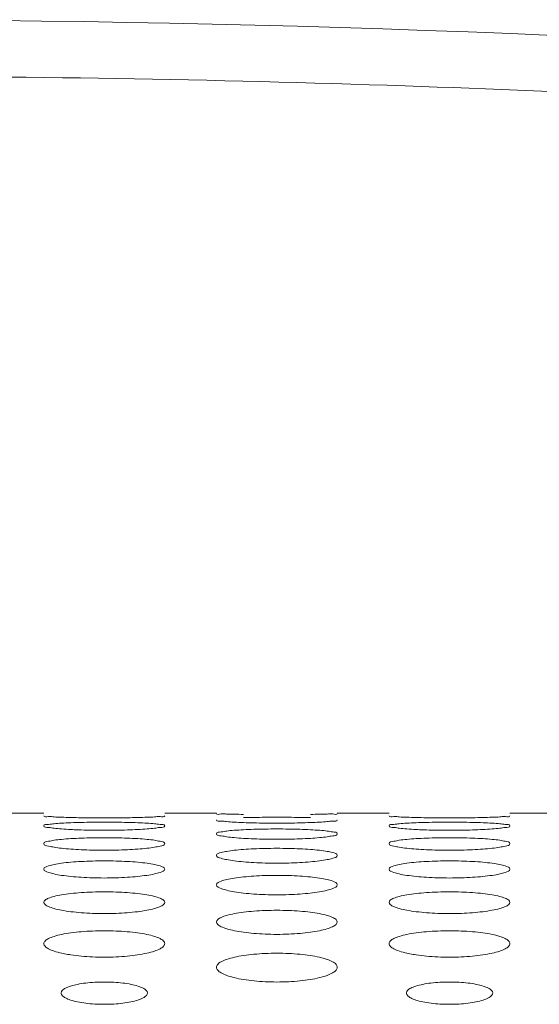
# Model space of a CAD drawing. Units: inches. Extents: x 61 to 185, y 64 to 157.
# Drawn here: x 111 to 112, y 138 to 139 of the extents above; entities that cross this region are included whole.
import ezdxf

# ---------------------------------------------------------------- set-up
doc = ezdxf.new("R2010")
doc.units = ezdxf.units.IN
doc.header["$MEASUREMENT"] = 0
doc.layers.get('0').update_dxf_attribs({"lineweight": 0})

msp = doc.modelspace()

# ---------------------------------------------------------------- linework, layer by layer
at = {"color": 7, "linetype": 'Continuous', "lineweight": 0, "ltscale": 0.009842516851370602}
for p, q in [((111.1652746893149, 137.8985890270954), (111.2243297904232, 137.8985890270954)), ((111.3621250263424, 137.8985890270954), (111.4211801274506, 137.8985890270954)), ((111.5589753633697, 137.8985890270954), (111.618030464478, 137.8985890270954)), ((111.7558257003972, 137.8985890270954), (111.8148808015054, 137.8985890270954))]:
    msp.add_line(p, q, dxfattribs=at)
for centre, radius, start, end in [((110.9779165250665, 119.7588366949074), 19.04526388251413, 71.27647976629993, 90.00002775969996), ((111.2793130152312, 138.3360671906885), 0.4567937332209813, 266.9526554051991, 267.9356881670993), ((111.6730136892624, 138.3360671901136), 0.4567937326461624, 266.9526554045987, 267.935688167702)]:
    msp.add_arc(centre, radius, start, end, dxfattribs=at)
for points in [[(110.9779165250665, 138.7397538114746), (110.97792439908, 138.7397538114688), (111.6362388599523, 138.7285180388117), (112.2218004906442, 138.6997189886069), (112.7459812554487, 138.6590032676912), (113.2152094353024, 138.6106706897322), (113.638051511676, 138.5575979851615), (114.0210681755863, 138.5018363338925), (114.3670754756319, 138.4453028715543), (114.6807709495786, 138.3891579692776), (114.9666148222288, 138.3341305992066), (115.2286826536375, 138.2806404768899), (115.4687451316021, 138.2293115732187), (115.6169043176846, 138.1966290901477), (115.6169120029053, 138.1966273762427)], [(111.4518589820118, 137.8971537581465), (111.4518511096933, 137.8971539215147), (111.4413042171765, 137.8973307203317), (111.4327412172796, 137.8975288774085), (111.4264589988914, 137.8977312844605), (111.4211801274506, 137.8981005386219), (111.4211801274506, 137.8981084126354)], [(111.5589753633697, 137.8981084126354), (111.5589753633697, 137.8981005386219), (111.5537329272334, 137.8977327160271), (111.5474298034339, 137.8975293001958), (111.5388147258906, 137.8973299971115), (111.5282989553578, 137.8971538451592), (111.5282910830384, 137.8971536818315)], [(111.2550128025974, 137.8935790599), (111.2550049325421, 137.8935793095373), (111.2444574797307, 137.8939148368506), (111.2358933743302, 137.8943047640061), (111.229610074651, 137.8947226369723), (111.2243297904232, 137.8955767249154), (111.2243297904232, 137.8955845989289)], [(111.2243297904232, 137.8840345610022), (111.2243297904232, 137.8840424350157), (111.2295766210071, 137.8857548738928), (111.2358834712858, 137.8864906959722), (111.2445023866548, 137.8871272929622), (111.2550198062514, 137.8876361528944), (111.2550276733096, 137.8876364837762)], [(111.3314359812171, 137.8935789013252), (111.3314281111587, 137.8935786517879), (111.3195975943577, 137.89332659339), (111.3067741879944, 137.893167723231), (111.2932027249883, 137.8931124071918), (111.2797026707726, 137.89316754205), (111.2669293608438, 137.893325387288), (111.2550206726526, 137.8935788102627), (111.2550128025974, 137.8935790599)], [(111.2550276733096, 137.8876364837762), (111.2550355403679, 137.8876368146581), (111.2668647717521, 137.8880019295765), (111.2796850209981, 137.888224417166), (111.2932520184308, 137.8883005609472), (111.3067474992856, 137.8882246706384), (111.3195174176957, 137.8880036521902), (111.3314246892065, 137.8876366043972), (111.3314325562575, 137.8876362733432)], [(111.3314325562575, 137.8876362733432), (111.3314404233085, 137.8876359422893), (111.3419888841868, 137.8871251145219), (111.3505553823583, 137.8864921653497), (111.3568411118006, 137.8857605167809), (111.3621250263424, 137.8840424350157), (111.3621250263424, 137.8840345610022)], [(111.3621250263424, 137.8955845989289), (111.3621250263424, 137.8955767249154), (111.3568811554584, 137.8947256758061), (111.350576691738, 137.8943055988011), (111.341960257762, 137.8939134224415), (111.3314438512755, 137.8935791508626), (111.3314359812171, 137.8935789013252)], [(111.4518700373315, 137.8878362393093), (111.4518621705108, 137.8878365757933), (111.4413138150084, 137.8883311091353), (111.4327478876005, 137.8889131921961), (111.4264627956069, 137.8895469799427), (111.4211801274506, 137.890887019305), (111.4211801274506, 137.8908948933185)], [(111.451869928363, 137.8934421113961), (111.4518777986136, 137.8934423547946), (111.463708058128, 137.8936915856471), (111.4765311185229, 137.8938425106588), (111.4901021389701, 137.8938939924944), (111.5036016656269, 137.8938426852887), (111.5163744292173, 137.8936927628909), (111.5282827367525, 137.893442220537), (111.5282906069992, 137.8934419770103)], [(111.5282785896877, 137.887835974892), (111.5282707228603, 137.8878356385673), (111.5164411117099, 137.8874676673052), (111.5036203542199, 137.8872372070881), (111.4900527076379, 137.8871572196544), (111.4765564536258, 137.8872369534267), (111.463785734271, 137.8874659323293), (111.4518779041521, 137.8878359028253), (111.4518700373315, 137.8878362393093)], [(111.5589753633697, 137.8908948933185), (111.5589753633697, 137.890887019305), (111.5537291363526, 137.8895516325871), (111.5474225072785, 137.8889144188178), (111.5388038773504, 137.8883289723958), (111.5282864565151, 137.8878363112167), (111.5282785896877, 137.887835974892)], [(111.6487134766522, 137.8935790599), (111.6487056065969, 137.8935793095373), (111.6381581537856, 137.8939148368506), (111.629594048385, 137.8943047640061), (111.6233107487058, 137.8947226369723), (111.618030464478, 137.8955767249154), (111.618030464478, 137.8955845989289)], [(111.618030464478, 137.8840345610022), (111.618030464478, 137.8840424350157), (111.6232772950619, 137.8857548738928), (111.6295841453407, 137.8864906959722), (111.6382030607097, 137.8871272929622), (111.6487204803062, 137.8876361528944), (111.6487283473645, 137.8876364837762)], [(111.725136655272, 137.8935789013252), (111.7251287852135, 137.8935786517879), (111.7132982684125, 137.89332659339), (111.7004748620493, 137.893167723231), (111.6869033990431, 137.8931124071918), (111.6734033448274, 137.89316754205), (111.6606300348986, 137.893325387288), (111.6487213467074, 137.8935788102627), (111.6487134766522, 137.8935790599)], [(111.6487283473645, 137.8876364837762), (111.6487362144227, 137.8876368146581), (111.6605654458069, 137.8880019295765), (111.673385695053, 137.888224417166), (111.6869526924856, 137.8883005609472), (111.7004481733404, 137.8882246706384), (111.7132180917506, 137.8880036521902), (111.7251253632613, 137.8876366043972), (111.7251332303123, 137.8876362733432)], [(111.7251332303123, 137.8876362733432), (111.7251410973633, 137.8876359422893), (111.7356895582416, 137.8871251145219), (111.7442560564131, 137.8864921653497), (111.7505417858554, 137.8857605167809), (111.7558257003972, 137.8840424350157), (111.7558257003972, 137.8840345610022)], [(111.7558257003972, 137.8955845989289), (111.7558257003972, 137.8955767249154), (111.7505818295132, 137.8947256758061), (111.7442773657928, 137.8943055988011), (111.7356609318168, 137.8939134224415), (111.7251445253304, 137.8935791508626), (111.725136655272, 137.8935789013252)], [(111.2550293465296, 137.8799193877303), (111.2550214839543, 137.8799198119908), (111.2444718879313, 137.8805737584316), (111.2359034221935, 137.8813485720117), (111.2296158228934, 137.882198953696), (111.2243297904232, 137.8840266869887), (111.2243297904232, 137.8840345610022)], [(111.3314175588524, 137.8799189859272), (111.3314096962652, 137.8799185618856), (111.3195813583309, 137.8794344586022), (111.3067642727847, 137.8791323064608), (111.2932019088389, 137.8790276219004), (111.2797109241718, 137.8791319887916), (111.2669438178317, 137.8794322122564), (111.2628666054435, 137.8795696163239), (111.2628587367401, 137.8795699054529)], [(111.3621250263424, 137.8840345610022), (111.3621250263424, 137.8840266869887), (111.3568755153576, 137.8822052349383), (111.3505658939616, 137.881350165775), (111.3419442303414, 137.8805708578026), (111.3314254214395, 137.8799194099689), (111.3314175588524, 137.8799189859272)], [(111.4211801274506, 137.8749966507617), (111.4211801274506, 137.8750045247752), (111.4264304409233, 137.8772045754489), (111.4327403570751, 137.8781585889144), (111.4413623969393, 137.8789891993918), (111.4518811999744, 137.8796568621142), (111.4518890628063, 137.8796572815932)], [(111.4518890628063, 137.8796572815932), (111.4518969256382, 137.8796577010721), (111.4637247569815, 137.8801389080608), (111.4765411691026, 137.8804330495666), (111.4901026746628, 137.8805338774668), (111.5035926381964, 137.8804333759839), (111.5163586861982, 137.8801411651074), (111.5282645557587, 137.8796573949302), (111.5282724185792, 137.8796569752389)], [(111.5282724185792, 137.8796569752389), (111.5282802813998, 137.8796565555476), (111.5388300167759, 137.8789863124635), (111.5473992383246, 137.8781604914256), (111.553687682963, 137.8772119196358), (111.5589753633697, 137.8750045247752), (111.5589753633697, 137.8749966507617)], [(111.6487300205845, 137.8799193877303), (111.6487221580091, 137.8799198119908), (111.6381725619861, 137.8805737584316), (111.6296040962483, 137.8813485720117), (111.6233164969483, 137.882198953696), (111.618030464478, 137.8840266869887), (111.618030464478, 137.8840345610022)], [(111.7251182329071, 137.8799189859272), (111.7251103703199, 137.8799185618856), (111.7132820323857, 137.8794344586022), (111.7004649468395, 137.8791323064608), (111.6869025828937, 137.8790276219004), (111.6734115982266, 137.8791319887916), (111.6606444918865, 137.8794322122564), (111.6565672794983, 137.8795696163239), (111.6565594107949, 137.8795699054529)], [(111.7558257003972, 137.8840345610022), (111.7558257003972, 137.8840266869887), (111.7505761894124, 137.8822052349383), (111.7442665680164, 137.881350165775), (111.7356449043962, 137.8805708578026), (111.7251260954943, 137.8799194099689), (111.7251182329071, 137.8799189859272)], [(111.2243297904232, 137.8637719595445), (111.2243297904232, 137.863779833558), (111.2295845308237, 137.866470287744), (111.2358983451634, 137.8676435516503), (111.2445243453098, 137.8686690062685), (111.2550448952753, 137.8694960017782), (111.2550527527985, 137.869496511109)], [(111.2550569377658, 137.8575287467907), (111.2550490869092, 137.8575293502301), (111.2444960237826, 137.8585038704155), (111.2359203329209, 137.859666636002), (111.2296255490717, 137.860953181167), (111.2243297904232, 137.863764085531), (111.2243297904232, 137.8637719595445)], [(111.2550527527985, 137.869496511109), (111.2550606103216, 137.8694970204398), (111.2668866623915, 137.8700945967872), (111.2796982102463, 137.8704605153117), (111.2932527569896, 137.8705860575433), (111.3067357320764, 137.8704609066896), (111.3194968795835, 137.8700973734321), (111.3314009719228, 137.8694965915024), (111.3314088294297, 137.8694960819201)], [(111.3621250263424, 137.8637719595445), (111.3621250263424, 137.863764085531), (111.3568661239509, 137.860962800991), (111.3505480272502, 137.8596688762927), (111.3419177937191, 137.8584992793853), (111.3313951161379, 137.8575285492467), (111.3313872652548, 137.8575279461532)], [(111.3314088294297, 137.8694960819201), (111.3314166869365, 137.8694955723378), (111.3419680287834, 137.8686653755136), (111.3505406938743, 137.8676458775473), (111.3568325799684, 137.8664793771272), (111.3621250263424, 137.863779833558), (111.3621250263424, 137.8637719595445)], [(111.4518920906243, 137.8698203628032), (111.4518842333532, 137.869820876008), (111.4413330653493, 137.8706347736947), (111.4327613451006, 137.8716030834553), (111.4264705177149, 137.872670971699), (111.4211801274506, 137.8749887767482), (111.4211801274506, 137.8749966507617)], [(111.5282542344742, 137.8698197845435), (111.5282463771848, 137.8698192716188), (111.5164196859523, 137.8692187476063), (111.5036072955937, 137.8688447696982), (111.4900516777484, 137.8687153542), (111.4765674303785, 137.8688443987377), (111.4638049634545, 137.8692160116149), (111.4518999478954, 137.8698198495983), (111.4518920906243, 137.8698203628032)], [(111.5589753633697, 137.8749966507617), (111.5589753633697, 137.8749887767482), (111.5537216313075, 137.8726789053109), (111.5474081883693, 137.8716050159665), (111.5387826558132, 137.8706310579005), (111.5282620917636, 137.8698202974681), (111.5282542344742, 137.8698197845435)], [(111.618030464478, 137.8637719595445), (111.618030464478, 137.863779833558), (111.6232852048785, 137.866470287744), (111.6295990192182, 137.8676435516503), (111.6382250193648, 137.8686690062685), (111.6487455693301, 137.8694960017782), (111.6487534268533, 137.869496511109)], [(111.6487576118206, 137.8575287467907), (111.648749760964, 137.8575293502301), (111.6381966978375, 137.8585038704155), (111.6296210069757, 137.859666636002), (111.6233262231266, 137.860953181167), (111.618030464478, 137.863764085531), (111.618030464478, 137.8637719595445)], [(111.6487534268533, 137.869496511109), (111.6487612843765, 137.8694970204398), (111.6605873364463, 137.8700945967872), (111.6733988843012, 137.8704605153117), (111.6869534310445, 137.8705860575433), (111.7004364061312, 137.8704609066896), (111.7131975536384, 137.8700973734321), (111.7251016459776, 137.8694965915024), (111.7251095034845, 137.8694960819201)], [(111.7558257003972, 137.8637719595445), (111.7558257003972, 137.863764085531), (111.7505667980057, 137.860962800991), (111.744248701305, 137.8596688762927), (111.7356184677739, 137.8584992793853), (111.7250957901928, 137.8575285492467), (111.7250879393096, 137.8575279461532)], [(111.7251095034845, 137.8694960819201), (111.7251173609914, 137.8694955723378), (111.7356687028382, 137.8686653755136), (111.7442413679292, 137.8676458775473), (111.7505332540232, 137.8664793771272), (111.7558257003972, 137.863779833558), (111.7558257003972, 137.8637719595445)], [(111.3313872652548, 137.8575279461532), (111.3313794143716, 137.8575273430596), (111.3195547510944, 137.8568100382654), (111.3067480794744, 137.8563640676457), (111.2932006676582, 137.8562098789027), (111.279724624034, 137.8563636562994), (111.2669678281712, 137.8568068383214), (111.2550647886224, 137.8575281433514), (111.2550569377658, 137.8575287467907)], [(111.4211801274506, 137.8503489851964), (111.4211801274506, 137.8503568592099), (111.4264402528102, 137.853541160049), (111.4327588014635, 137.8549349857501), (111.4413895946008, 137.8561563158709), (111.4519122452962, 137.8571433050567), (111.45192009638, 137.8571439055314)], [(111.45192009638, 137.8571439055314), (111.4519279474639, 137.8571445060062), (111.4637518317296, 137.8578587998768), (111.4765574869011, 137.858296651365), (111.4901036105366, 137.8584469466209), (111.5035781267833, 137.8582970977428), (111.5163333375047, 137.8578620777971), (111.5282352653293, 137.8571439211257), (111.5282431163908, 137.8571433203584)], [(111.5282431163908, 137.8571433203584), (111.5282509674524, 137.8571427195911), (111.5388042395471, 137.8561518977619), (111.547381069259, 137.8549377231902), (111.5536771320841, 137.8535520487939), (111.5589753633697, 137.8503568592099), (111.5589753633697, 137.8503489851964)], [(111.7250879393096, 137.8575279461532), (111.7250800884264, 137.8575273430596), (111.7132554251493, 137.8568100382654), (111.7004487535292, 137.8563640676457), (111.686901341713, 137.8562098789027), (111.6734252980888, 137.8563636562994), (111.6606685022261, 137.8568068383214), (111.6487654626772, 137.8575281433514), (111.6487576118206, 137.8575287467907)], [(111.2243297904232, 137.8347138667607), (111.2243297904232, 137.8347217407742), (111.2295962758597, 137.8384040028322), (111.2359203996216, 137.8400199598), (111.2445568145447, 137.8414384015885), (111.2550819078377, 137.8425861789305), (111.2550897513075, 137.8425868718012)], [(111.2550897513075, 137.8425868718012), (111.2550975947773, 137.8425875646718), (111.2669189113822, 137.843418997097), (111.2797176440754, 137.843928971714), (111.2932538838633, 137.8441040676872), (111.3067184719396, 137.8439294613044), (111.3194667020725, 137.8434227549542), (111.3313660632597, 137.8425867854438), (111.3313739066996, 137.8425860922345)], [(111.3313739066996, 137.8425860922345), (111.3313817501394, 137.8425853990251), (111.3419372659261, 137.8414331457396), (111.3505189822901, 137.8400230963739), (111.3568199681216, 137.8384167567341), (111.3621250263424, 137.8347217407742), (111.3621250263424, 137.8347138667607)], [(111.4519252563077, 137.8430317927754), (111.4519174130253, 137.843032487764), (111.4413621419787, 137.8441684372671), (111.4327817645514, 137.845526816065), (111.4264822863493, 137.8470334117336), (111.4211801274506, 137.8503411111829), (111.4211801274506, 137.8503489851964)], [(111.5282179953272, 137.8430307177679), (111.5282101520077, 137.8430300231983), (111.5163879076386, 137.8421955041658), (111.5035879786308, 137.8416773392914), (111.4900502283472, 137.8414983259492), (111.4765838530589, 137.8416769025907), (111.4638337664461, 137.8421918695133), (111.4519330995901, 137.8430310977869), (111.4519252563077, 137.8430317927754)], [(111.5589753633697, 137.8503489851964), (111.5589753633697, 137.8503411111829), (111.5537103262163, 137.8470447629823), (111.547386739777, 137.8455293320249), (111.5387509772318, 137.8441629033396), (111.5282258386467, 137.8430314123374), (111.5282179953272, 137.8430307177679)], [(111.618030464478, 137.8347138667607), (111.618030464478, 137.8347217407742), (111.6232969499145, 137.8384040028322), (111.6296210736765, 137.8400199598), (111.6382574885995, 137.8414384015885), (111.6487825818925, 137.8425861789305), (111.6487904253623, 137.8425868718012)], [(111.6487904253623, 137.8425868718012), (111.6487982688321, 137.8425875646718), (111.660619585437, 137.843418997097), (111.6734183181302, 137.843928971714), (111.6869545579181, 137.8441040676872), (111.7004191459944, 137.8439294613044), (111.7131673761274, 137.8434227549542), (111.7250667373145, 137.8425867854438), (111.7250745807544, 137.8425860922345)], [(111.7250745807544, 137.8425860922345), (111.7250824241943, 137.8425853990251), (111.7356379399809, 137.8414331457396), (111.7442196563449, 137.8400230963739), (111.7505206421765, 137.8384167567341), (111.7558257003972, 137.8347217407742), (111.7558257003972, 137.8347138667607)], [(111.2550957224003, 137.8263143580372), (111.2550878878965, 137.8263151458433), (111.2445301087728, 137.8276134699939), (111.2359443290085, 137.8291688216485), (111.2296394070914, 137.8308971113399), (111.2243297904232, 137.8347059927472), (111.2243297904232, 137.8347138667607)], [(111.3621250263424, 137.8347138667607), (111.3621250263424, 137.8347059927472), (111.3568528716791, 137.8309102522653), (111.3505229549424, 137.8291715818445), (111.3418808402415, 137.8276069193816), (111.331352906341, 137.8263137389471), (111.3313450717866, 137.8263129516439)], [(111.6487963964551, 137.8263143580372), (111.6487885619513, 137.8263151458433), (111.6382307828276, 137.8276134699939), (111.6296450030633, 137.8291688216485), (111.6233400811462, 137.8308971113399), (111.618030464478, 137.8347059927472), (111.618030464478, 137.8347138667607)], [(111.7558257003972, 137.8347138667607), (111.7558257003972, 137.8347059927472), (111.7505535457339, 137.8309102522653), (111.7442236289973, 137.8291715818445), (111.7355815142964, 137.8276069193816), (111.7250535803958, 137.8263137389471), (111.7250457458414, 137.8263129516439)], [(111.3313450717866, 137.8263129516439), (111.3313372372322, 137.8263121643407), (111.3195178144358, 137.8253599216348), (111.3067256522446, 137.8247693246159), (111.2931990135563, 137.8245654256352), (111.2797437688789, 137.8247688796003), (111.2670014376104, 137.8253558846203), (111.2551035569041, 137.8263135702312), (111.2550957224003, 137.8263143580372)], [(111.4211801274506, 137.8168503115651), (111.4211801274506, 137.8168581855786), (111.4264539684913, 137.8210432191138), (111.432784513653, 137.8228831420172), (111.4414273744088, 137.8245001413548), (111.4519552378201, 137.8258096382408), (111.4519630724622, 137.8258104246705)], [(111.4519630724622, 137.8258104246705), (111.4519709071043, 137.8258112111002), (111.4637892427424, 137.8267602783025), (111.476580021808, 137.8273426021821), (111.4901049215205, 137.8275425562112), (111.5035581135764, 137.8273431214891), (111.5162983103731, 137.8267644923564), (111.5281946849338, 137.8258101950054), (111.5282025195364, 137.8258094081826)], [(111.5282025195364, 137.8258094081826), (111.528210354139, 137.8258086213598), (111.5387684144944, 137.824493992207), (111.5473557404237, 137.8228866666697), (111.5536624086001, 137.8210579172986), (111.5589753633697, 137.8168581855786), (111.5589753633697, 137.8168503115651)], [(111.7250457458414, 137.8263129516439), (111.7250379112871, 137.8263121643407), (111.7132184884906, 137.8253599216348), (111.7004263262995, 137.8247693246159), (111.6868996876111, 137.8245654256352), (111.6734444429337, 137.8247688796003), (111.6607021116652, 137.8253558846203), (111.6488042309589, 137.8263135702312), (111.6487963964551, 137.8263143580372)], [(111.2243297904232, 137.7967395082841), (111.2243297904232, 137.7967473822976), (111.2256990231077, 137.7991823260454), (111.229612006493, 137.8014407221118), (111.2359498257943, 137.8035067191469), (111.2445999506897, 137.805323937545), (111.2551387193958, 137.8067971070972), (111.2669614696692, 137.8078652643802), (111.2797432625956, 137.8085202016563), (111.2932553716975, 137.808745081497), (111.3066957018989, 137.8085207356325), (111.3194268021628, 137.8078699091112), (111.3313275735003, 137.8067958084677), (111.3418962887095, 137.8053168362714), (111.3504899479677, 137.8035106244686), (111.3568030730714, 137.8014574590676), (111.3607848183503, 137.7991567117142), (111.3621250263424, 137.7967473822976), (111.3621250263424, 137.7967395082841)], [(111.4519697125311, 137.8073588238331), (111.4519618880495, 137.8073597056355), (111.4414013157864, 137.8088214916797), (111.4328094182442, 137.8105753834976), (111.4264982896754, 137.8125272686837), (111.4211801274506, 137.8168424375516), (111.4211801274506, 137.8168503115651)], [(111.5589753633697, 137.8168503115651), (111.5589753633697, 137.8168424375516), (111.553695086764, 137.8125422725771), (111.5473579937774, 137.8105783593314), (111.5387087095825, 137.8088138462804), (111.5281776617328, 137.8073579064138), (111.5281698371836, 137.8073570252116)], [(111.618030464478, 137.7967395082841), (111.618030464478, 137.7967473822976), (111.6193996971625, 137.7991823260454), (111.6233126805478, 137.8014407221118), (111.6296504998491, 137.8035067191469), (111.6383006247446, 137.805323937545), (111.6488393934506, 137.8067971070972), (111.660662143724, 137.8078652643802), (111.6734439366504, 137.8085202016563), (111.6869560457524, 137.808745081497), (111.7003963759537, 137.8085207356325), (111.7131274762176, 137.8078699091112), (111.7250282475551, 137.8067958084677), (111.7355969627643, 137.8053168362714), (111.7441906220225, 137.8035106244686), (111.7505037471262, 137.8014574590676), (111.7544854924051, 137.7991567117142), (111.7558257003972, 137.7967473822976), (111.7558257003972, 137.7967395082841)], [(111.2551459111181, 137.7861450005548), (111.2551380987248, 137.7861459837129), (111.2445744653191, 137.7877724584091), (111.2359757351648, 137.7897266716653), (111.2296576212121, 137.7919043211958), (111.2256716932809, 137.7942910256268), (111.2243297904232, 137.7967316342707), (111.2243297904232, 137.7967395082841)], [(111.3621250263424, 137.7967395082841), (111.3621250263424, 137.7967316342707), (111.3607539198395, 137.79426462954), (111.3568355981486, 137.7919212787579), (111.350490476629, 137.7897298399558), (111.3418332124915, 137.7877636379707), (111.3312987495668, 137.7861437289126), (111.3312909370856, 137.7861427464531)], [(111.5281698371836, 137.8073570252116), (111.5281620126343, 137.8073561440094), (111.5163458278948, 137.806285589276), (111.5035624569295, 137.8056222837031), (111.4900483732769, 137.8053934275958), (111.4766057186274, 137.8056218493805), (111.4638721981595, 137.8062811848284), (111.4519775370127, 137.8073579420307), (111.4519697125311, 137.8073588238331)], [(111.6488465851729, 137.7861450005548), (111.6488387727797, 137.7861459837129), (111.6382751393739, 137.7877724584091), (111.6296764092196, 137.7897266716653), (111.6233582952669, 137.7919043211958), (111.6193723673358, 137.7942910256268), (111.618030464478, 137.7967316342707), (111.618030464478, 137.7967395082841)], [(111.7558257003972, 137.7967395082841), (111.7558257003972, 137.7967316342707), (111.7544545938943, 137.79426462954), (111.7505362722035, 137.7919212787579), (111.7441911506838, 137.7897298399558), (111.7355338865463, 137.7877636379707), (111.7249994236216, 137.7861437289126), (111.7249916111405, 137.7861427464531)], [(111.3312909370856, 137.7861427464531), (111.3312831246045, 137.7861417639935), (111.319470609662, 137.7849522328037), (111.3066970543001, 137.7842159012598), (111.2931969611238, 137.7839620051439), (111.279768352423, 137.7842154984882), (111.2670447091176, 137.7849474977814), (111.2551537235114, 137.7861440173966), (111.2551459111181, 137.7861450005548)], [(111.4211801274506, 137.7743600247981), (111.4211801274506, 137.7743678988115), (111.4225523484413, 137.7770694580338), (111.4264717656043, 137.779575838076), (111.4328177192418, 137.7818703007697), (111.4414759197728, 137.7838896221569), (111.4520180487377, 137.7855268961657), (111.4638369306893, 137.7867140135405), (111.4766087037997, 137.7874418688192), (111.4901065787562, 137.7876917535425), (111.5035325839066, 137.7874424010237), (111.5162535123623, 137.786719062484), (111.5281503788349, 137.7855252691112), (111.5387221809015, 137.7838815090647), (111.5473228978977, 137.7818745857291), (111.5536432721332, 137.7795947261335), (111.5576316016622, 137.7770416512229), (111.5589753633697, 137.7743678988115), (111.5589753633697, 137.7743600247981)], [(111.7249916111405, 137.7861427464531), (111.7249837986593, 137.7861417639935), (111.7131712837168, 137.7849522328037), (111.7003977283549, 137.7842159012598), (111.6868976351786, 137.7839620051439), (111.6734690264778, 137.7842154984882), (111.6607453831725, 137.7849474977814), (111.6488543975662, 137.7861440173966), (111.6488465851729, 137.7861450005548)], [(111.4519976167357, 137.7626539008061), (111.4519898173191, 137.7626549820965), (111.4415998293591, 137.7644130123075), (111.4330487697344, 137.7665379683492), (111.4266086984467, 137.7689625132575), (111.4225437061052, 137.7716284297735), (111.4211801274506, 137.7743521507846), (111.4211801274506, 137.7743600247981)], [(111.5589753633697, 137.7743600247981), (111.5589753633697, 137.7743521507846), (111.5575778045123, 137.7715947582792), (111.5535761072628, 137.7689766635133), (111.5471547984422, 137.7665525628962), (111.5385870891451, 137.7644194649355), (111.5282567345024, 137.762667605868), (111.528248935586, 137.7626665209757)], [(111.2243297904232, 137.7496876895312), (111.2243297904232, 137.7496955635447), (111.2257053498145, 137.7526676249409), (111.2296319293455, 137.7554251930683), (111.235986885949, 137.7579508076011), (111.2446539654931, 137.7601743461577), (111.2551997214097, 137.7619770930324), (111.2670142659768, 137.763283911916), (111.2797749845234, 137.7640850331264), (111.2932571903033, 137.7643600142125), (111.3066674105291, 137.764085545953), (111.3193770780983, 137.7632893386074), (111.3312695440603, 137.7619750922771), (111.3418446786457, 137.7601651636171), (111.3504531783405, 137.7579554810249), (111.3567816141799, 137.7554463655426), (111.3607772927461, 137.7526377869495), (111.3621250263424, 137.7496955635447), (111.3621250263424, 137.7496876895312)], [(111.528248935586, 137.7626665209757), (111.5282411366696, 137.7626654360833), (111.5164864033976, 137.7613536038418), (111.5036498969437, 137.7605321841886), (111.4900684635073, 137.7602481423018), (111.4765617707975, 137.7605298156774), (111.4638052634544, 137.7613417919634), (111.4520054161523, 137.7626528195157), (111.4519976167357, 137.7626539008061)], [(111.618030464478, 137.7496876895312), (111.618030464478, 137.7496955635447), (111.6194060238694, 137.7526676249409), (111.6233326034003, 137.7554251930683), (111.6296875600038, 137.7579508076011), (111.6383546395479, 137.7601743461577), (111.6489003954645, 137.7619770930324), (111.6607149400316, 137.763283911916), (111.6734756585783, 137.7640850331264), (111.6869578643581, 137.7643600142125), (111.7003680845839, 137.764085545953), (111.7130777521532, 137.7632893386074), (111.7249702181151, 137.7619750922771), (111.7355453527005, 137.7601651636171), (111.7441538523953, 137.7579554810249), (111.7504822882347, 137.7554463655426), (111.7544779668009, 137.7526377869495), (111.7558257003972, 137.7496955635447), (111.7558257003972, 137.7496876895312)], [(111.2479614833519, 137.738106285023), (111.2479537596008, 137.7381078159566), (111.2446295287836, 137.7388095378205), (111.2360149926495, 137.74117063044), (111.2296804963473, 137.7438074412084), (111.22567965494, 137.7467046693742), (111.2243297904232, 137.7496798155177), (111.2243297904232, 137.7496876895312)], [(111.3621250263424, 137.7496876895312), (111.3621250263424, 137.7496798155177), (111.3607471615894, 137.7466740408713), (111.356814085895, 137.7438286632023), (111.3504503204988, 137.7411741523523), (111.3417746990044, 137.7387981314458), (111.3312248087425, 137.7368448366145), (111.3194132227966, 137.7354138025855), (111.3066623702392, 137.7345302874777), (111.2931945242347, 137.7342260117306), (111.2797983570994, 137.7345300173282), (111.2670977192598, 137.7354085208941), (111.2552077834782, 137.7368481919442), (111.2479692071029, 137.7381047540893), (111.2479614833519, 137.738106285023)], [(111.6416621574067, 137.738106285023), (111.6416544336556, 137.7381078159566), (111.6383302028384, 137.7388095378205), (111.6297156667044, 137.74117063044), (111.6233811704021, 137.7438074412084), (111.6193803289949, 137.7467046693742), (111.618030464478, 137.7496798155177), (111.618030464478, 137.7496876895312)], [(111.7558257003972, 137.7496876895312), (111.7558257003972, 137.7496798155177), (111.7544478356443, 137.7466740408713), (111.7505147599498, 137.7438286632023), (111.7441509945536, 137.7411741523523), (111.7354753730592, 137.7387981314458), (111.7249254827973, 137.7368448366145), (111.7131138968514, 137.7354138025855), (111.7003630442941, 137.7345302874777), (111.6868951982896, 137.7342260117306), (111.6734990311542, 137.7345300173282), (111.6607983933147, 137.7354085208941), (111.6489084575331, 137.7368481919442), (111.6416698811577, 137.7381047540893), (111.6416621574067, 137.738106285023)], [(111.4211801274506, 137.7226954546724), (111.4211801274506, 137.7227033286858), (111.4225593899354, 137.7259502466172), (111.4264938818578, 137.7289625823405), (111.4328587197576, 137.7317223424908), (111.4415354722753, 137.7341524516495), (111.4520850956475, 137.7361221958225), (111.4638948103813, 137.737549546947), (111.4766434390259, 137.7384243286716), (111.4901085509682, 137.7387245112151), (111.5035015307187, 137.7384248034903), (111.5161988326222, 137.7375553258745), (111.5280863695934, 137.736119779209), (111.5386650578549, 137.7341421471957), (111.547282065319, 137.7317274267492), (111.5536193981165, 137.7289861967982), (111.5576232206882, 137.7259185626735), (111.5589753633697, 137.7227033286858), (111.5589753633697, 137.7226954546724)], [(111.5589753633697, 137.7226954546724), (111.5589753633697, 137.7226875806589), (111.5575935700825, 137.7194059728084), (111.5536519915559, 137.7163041545833), (111.5472775931628, 137.7134134783132), (111.5385916147422, 137.7108288410415), (111.5280375650169, 137.7087068918099), (111.5162310833609, 137.7071542281861), (111.5034931158943, 137.7061964567453), (111.4900435015145, 137.7058668126197), (111.4766657183739, 137.7061962909263), (111.4639782394991, 137.7071487301955), (111.4520935454325, 137.7087108879269), (111.4415115834318, 137.7108416477465), (111.4328880770877, 137.7134097662276), (111.4265441395047, 137.71628057022), (111.4225346384071, 137.7194384376022), (111.4211801274506, 137.7226875806589), (111.4211801274506, 137.7226954546724)], [(111.2440148241259, 137.6933532394113), (111.2440148241259, 137.6933611134248), (111.2452789619745, 137.6962072914637), (111.2489106988502, 137.6988451202239), (111.2548482474164, 137.7012343589691), (111.2627716485447, 137.7032173819809), (111.2720041864536, 137.7046615311872), (111.2823015406937, 137.705559529779), (111.2932787865412, 137.7058668037851), (111.3041498952303, 137.7055597224246), (111.3143658828718, 137.7046716699559), (111.3237537597438, 137.7032033466542), (111.3316513711787, 137.7012202033827), (111.3374930671741, 137.6988719786414), (111.3411308484496, 137.6962567942919), (111.3424399926396, 137.6933611134248), (111.3424399926396, 137.6933532394113)], [(111.6377154981807, 137.6933532394113), (111.6377154981807, 137.6933611134248), (111.6389796360294, 137.6962072914637), (111.6426113729051, 137.6988451202239), (111.6485489214712, 137.7012343589691), (111.6564723225995, 137.7032173819809), (111.6657048605084, 137.7046615311872), (111.6760022147485, 137.705559529779), (111.6869794605959, 137.7058668037851), (111.6978505692851, 137.7055597224246), (111.7080665569266, 137.7046716699559), (111.7174544337986, 137.7032033466542), (111.7253520452335, 137.7012202033827), (111.7311937412289, 137.6988719786414), (111.7348315225044, 137.6962567942919), (111.7361406666944, 137.6933611134248), (111.7361406666944, 137.6933532394113)], [(111.3424399926396, 137.6933532394113), (111.3424399926396, 137.6933453653978), (111.3411737695475, 137.690475858035), (111.3375369516103, 137.6877792482444), (111.3315937604631, 137.6853058139487), (111.3236671502491, 137.6832304840028), (111.3144356945761, 137.6817062730086), (111.3041433144369, 137.6807530152988), (111.2931733114377, 137.6804259543615), (111.2823092571324, 137.6807531515271), (111.2720976600802, 137.6816963155705), (111.2627106737354, 137.6832465832422), (111.2548112109782, 137.6853222059754), (111.2489665236452, 137.6877529305827), (111.2453255182682, 137.6904262520729), (111.2440148241259, 137.6933453653978), (111.2440148241259, 137.6933532394113)], [(111.7361406666944, 137.6933532394113), (111.7361406666944, 137.6933453653978), (111.7348744436023, 137.690475858035), (111.7312376256651, 137.6877792482444), (111.7252944345179, 137.6853058139487), (111.7173678243039, 137.6832304840028), (111.7081363686309, 137.6817062730086), (111.6978439884917, 137.6807530152988), (111.6868739854925, 137.6804259543615), (111.6760099311872, 137.6807531515271), (111.665798334135, 137.6816963155705), (111.6564113477903, 137.6832465832422), (111.6485118850331, 137.6853222059754), (111.6426671977, 137.6877529305827), (111.6390261923231, 137.6904262520729), (111.6377154981807, 137.6933453653978), (111.6377154981807, 137.6933532394113)]]:
    msp.add_spline(points, degree=3, dxfattribs=at)

doc.saveas('drawing.dxf')
